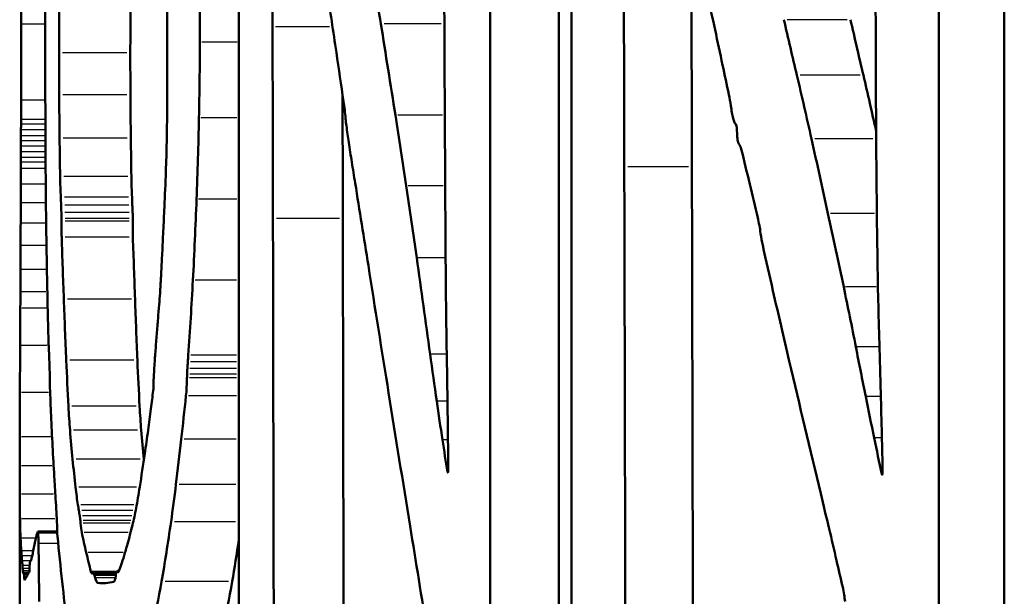
# Model space of a CAD drawing. Units: millimetres. Extents: x -10 to 430, y -10 to 604.
# Drawn here: x 29 to 32, y 321 to 323 of the extents above; entities that cross this region are included whole.
import ezdxf

# ---------------------------------------------------------------- set-up
doc = ezdxf.new("R2010")
doc.units = ezdxf.units.MM
doc.layers.add('Sichtbar (ISO)', color=7, linetype='Continuous', lineweight=50)
doc.layers.add('Sichtbar schmal (ISO)', color=8, linetype='Continuous', lineweight=25, true_color=0x808080)

msp = doc.modelspace()

# ---------------------------------------------------------------- linework, layer by layer
at = {"layer": 'Sichtbar (ISO)'}
for p, q in [((29.9471, 320.6907), (29.9471, 324.4707)), ((30.6502, 324.4707), (30.6502, 320.6907)), ((30.8417, 324.4707), (30.8417, 320.6907)), ((30.8777, 320.6907), (30.8777, 324.4707)), ((31.9049, 324.4707), (31.9049, 320.6907)), ((32.0885, 324.4707), (32.0885, 320.6907)), ((29.3336, 321.3577), (29.3336, 320.8125)), ((29.3846, 321.1692), (29.4384, 321.1692)), ((29.6112, 321.0588), (29.6068, 321.0588)), ((29.3594, 321.054), (29.3446, 321.054)), ((29.5381, 321.0528), (29.6036, 321.0528))]:
    msp.add_line(p, q, dxfattribs=at)
for points in [[(30.0397, 323.0719), (30.0402, 322.9084), (30.0406, 322.7449), (30.041, 322.5814)], [(29.3377, 322.7676), (29.3377, 322.7079), (29.3378, 322.6482), (29.3378, 322.5885)], [(31.0237, 322.7704), (31.0243, 322.5767), (31.0248, 322.383), (31.0252, 322.1892)], [(31.2128, 322.7704), (31.2134, 322.5767), (31.2139, 322.383), (31.2144, 322.1892)], [(30.5233, 322.2778), (30.5224, 322.4344), (30.5217, 322.5911), (30.5211, 322.7477)], [(29.8371, 322.7146), (29.8376, 322.6558), (29.8378, 322.597), (29.8376, 322.5382)], [(29.7461, 322.7007), (29.7465, 322.6278), (29.7466, 322.5547), (29.7465, 322.4817)], [(30.2196, 322.5096), (30.2109, 322.5681), (30.2021, 322.6263), (30.1934, 322.6843)], [(30.3271, 322.6968), (30.3326, 322.661), (30.3383, 322.6253), (30.344, 322.5897)], [(29.405, 322.4992), (29.4049, 322.5564), (29.405, 322.6136), (29.405, 322.6707)], [(31.2792, 322.5727), (31.2715, 322.6085), (31.2637, 322.6442), (31.2558, 322.6797)], [(29.4438, 322.5087), (29.4438, 322.5498), (29.4439, 322.5909), (29.4441, 322.6319)], [(29.6434, 322.6319), (29.6432, 322.5909), (29.6431, 322.5498), (29.6431, 322.5087)], [(31.7302, 322.2368), (31.7293, 322.3748), (31.7287, 322.5128), (31.7284, 322.6509)], [(31.4718, 322.6014), (31.4838, 322.5494), (31.4959, 322.4975), (31.5081, 322.4457)], [(31.6581, 322.6014), (31.67, 322.5494), (31.682, 322.4975), (31.6942, 322.4457)], [(29.3378, 322.5885), (29.3378, 322.5176), (29.3378, 322.4468), (29.3377, 322.3759)], [(30.041, 322.5814), (30.0415, 322.4027), (30.0418, 322.224), (30.0422, 322.0452)], [(30.344, 322.5897), (30.3577, 322.5049), (30.3713, 322.4196), (30.3849, 322.3339)], [(31.3002, 322.4745), (31.2933, 322.5074), (31.2863, 322.5401), (31.2792, 322.5727)], [(29.8376, 322.5382), (29.8375, 322.4674), (29.8367, 322.3967), (29.8351, 322.3264)], [(29.4054, 322.3302), (29.4052, 322.3865), (29.4051, 322.4428), (29.405, 322.4992)], [(29.4441, 322.3913), (29.4439, 322.4304), (29.4438, 322.4696), (29.4438, 322.5087)], [(29.6431, 322.5087), (29.643, 322.4696), (29.6432, 322.4304), (29.6434, 322.3913)], [(30.2397, 322.3728), (30.233, 322.4186), (30.2263, 322.4642), (30.2196, 322.5096)], [(29.7465, 322.4817), (29.7465, 322.438), (29.7463, 322.3943), (29.7461, 322.3506)], [(31.3176, 322.3917), (31.3118, 322.4194), (31.3061, 322.447), (31.3002, 322.4745)], [(31.5081, 322.4457), (31.522, 322.3869), (31.5356, 322.3275), (31.549, 322.2677)], [(31.6942, 322.4457), (31.7062, 322.3941), (31.7181, 322.3421), (31.7299, 322.2898)], [(29.4452, 322.2695), (29.4447, 322.3099), (29.4444, 322.3506), (29.4441, 322.3913)], [(29.6434, 322.3913), (29.6436, 322.3506), (29.644, 322.3099), (29.6445, 322.2695)], [(30.2369, 322.3919), (30.2372, 322.2764), (30.2374, 322.1608), (30.2376, 322.0452)], [(31.3232, 322.3602), (31.3216, 322.371), (31.3197, 322.3816), (31.3176, 322.3917)], [(29.3377, 322.3759), (29.3377, 322.3564), (29.3376, 322.3371), (29.3374, 322.322)], [(30.2454, 322.324), (30.2439, 322.341), (30.242, 322.3573), (30.2397, 322.3728)], [(31.3264, 322.3413), (31.3253, 322.3475), (31.3242, 322.3538), (31.3232, 322.3602)], [(29.4062, 322.1776), (29.4058, 322.2284), (29.4056, 322.2792), (29.4054, 322.3302)], [(29.7461, 322.3506), (29.7459, 322.3201), (29.7455, 322.2896), (29.7449, 322.2593)], [(29.8351, 322.3264), (29.8335, 322.2502), (29.8312, 322.1743), (29.8284, 322.0992)], [(30.3849, 322.3339), (30.3952, 322.2687), (30.4054, 322.2029), (30.4153, 322.1364)], [(31.3299, 322.3253), (31.3287, 322.3304), (31.3275, 322.3358), (31.3264, 322.3413)], [(31.3333, 322.3137), (31.3321, 322.3173), (31.331, 322.3212), (31.3299, 322.3253)], [(29.3373, 322.3093), (29.3372, 322.3041), (29.3372, 322.2988), (29.3372, 322.2933)], [(29.3374, 322.322), (29.3373, 322.3181), (29.3373, 322.3138), (29.3373, 322.3093)], [(30.2476, 322.3045), (30.2468, 322.3107), (30.246, 322.3173), (30.2454, 322.324)], [(30.2544, 322.2581), (30.2521, 322.2735), (30.2499, 322.289), (30.2476, 322.3045)], [(31.3357, 322.3107), (31.3348, 322.3107), (31.3339, 322.3118), (31.3333, 322.3137)], [(31.3376, 322.3088), (31.337, 322.31), (31.3363, 322.3107), (31.3357, 322.3107)], [(31.3392, 322.3033), (31.3388, 322.3054), (31.3382, 322.3072), (31.3376, 322.3088)], [(31.3403, 322.295), (31.3401, 322.2979), (31.3397, 322.3007), (31.3392, 322.3033)], [(29.3372, 322.2933), (29.3371, 322.2879), (29.3371, 322.2824), (29.3371, 322.2768)], [(29.3371, 322.2768), (29.3371, 322.272), (29.3371, 322.2671), (29.3371, 322.2623)], [(29.4467, 322.1627), (29.4461, 322.1981), (29.4456, 322.2337), (29.4452, 322.2695)], [(29.6445, 322.2695), (29.6449, 322.2337), (29.6454, 322.1981), (29.646, 322.1627)], [(30.5257, 321.8803), (30.5248, 322.0128), (30.524, 322.1453), (30.5233, 322.2778)], [(31.3406, 322.2852), (31.3406, 322.2885), (31.3405, 322.2918), (31.3403, 322.295)], [(31.341, 322.275), (31.3408, 322.2784), (31.3406, 322.2818), (31.3406, 322.2852)], [(31.3422, 322.2655), (31.3417, 322.2685), (31.3413, 322.2717), (31.341, 322.275)], [(29.3371, 322.2623), (29.3371, 322.2575), (29.3371, 322.2527), (29.3371, 322.2479)], [(29.3371, 322.2479), (29.3371, 322.2424), (29.3371, 322.2369), (29.3371, 322.2314)], [(29.7449, 322.2593), (29.7443, 322.2316), (29.7435, 322.204), (29.7425, 322.1767)], [(30.2628, 322.2031), (30.2599, 322.2213), (30.2571, 322.2396), (30.2544, 322.2581)], [(31.3439, 322.2579), (31.3432, 322.2602), (31.3426, 322.2628), (31.3422, 322.2655)], [(31.3459, 322.2537), (31.3451, 322.2546), (31.3444, 322.2561), (31.3439, 322.2579)], [(31.3526, 322.2387), (31.3509, 322.2454), (31.3486, 322.2507), (31.3459, 322.2537)], [(31.549, 322.2677), (31.5645, 322.1985), (31.5798, 322.1291), (31.595, 322.0592)], [(29.3371, 322.2154), (29.337, 322.2111), (29.337, 322.2068), (29.337, 322.2027)], [(29.3371, 322.2314), (29.3371, 322.226), (29.3371, 322.2207), (29.3371, 322.2154)], [(31.3765, 322.1412), (31.3686, 322.1738), (31.3606, 322.2063), (31.3526, 322.2387)], [(31.7335, 321.9342), (31.732, 322.035), (31.7309, 322.1359), (31.7302, 322.2368)], [(29.337, 322.2027), (29.337, 322.197), (29.3369, 322.1912), (29.3369, 322.1852)], [(30.2722, 322.144), (30.269, 322.1636), (30.2659, 322.1833), (30.2628, 322.2031)], [(31.0252, 322.1892), (31.0263, 321.6897), (31.0275, 321.1902), (31.0286, 320.6907)], [(31.2144, 322.1892), (31.2155, 321.6897), (31.2166, 321.1902), (31.2177, 320.6907)], [(29.3369, 322.1852), (29.3368, 322.1707), (29.3368, 322.1561), (29.3367, 322.1414)], [(29.4073, 322.0572), (29.4068, 322.0971), (29.4064, 322.1373), (29.4062, 322.1776)], [(29.4485, 322.1045), (29.4477, 322.1228), (29.4471, 322.1425), (29.4467, 322.1627)], [(29.646, 322.1627), (29.6463, 322.1425), (29.6469, 322.1228), (29.6478, 322.1045)], [(29.7425, 322.1767), (29.7413, 322.1431), (29.7399, 322.1098), (29.7384, 322.0767)], [(29.3367, 322.1414), (29.3366, 322.1239), (29.3366, 322.1064), (29.3365, 322.0889)], [(30.3091, 321.9133), (30.2969, 321.9907), (30.2846, 322.0676), (30.2722, 322.144)], [(30.4153, 322.1364), (30.4253, 322.0698), (30.435, 322.0026), (30.4445, 321.9348)], [(31.3988, 322.047), (31.3915, 322.0787), (31.384, 322.11), (31.3765, 322.1412)], [(29.4495, 322.0827), (29.4492, 322.0901), (29.4489, 322.0973), (29.4485, 322.1045)], [(29.6478, 322.1045), (29.6481, 322.0973), (29.6484, 322.0901), (29.6487, 322.0827)], [(29.3365, 322.0889), (29.3364, 322.0698), (29.3364, 322.0508), (29.3363, 322.0317)], [(29.4502, 322.0623), (29.45, 322.0692), (29.4497, 322.076), (29.4495, 322.0827)], [(29.6487, 322.0827), (29.649, 322.076), (29.6493, 322.0692), (29.6495, 322.0623)], [(29.7384, 322.0767), (29.7373, 322.0542), (29.7363, 322.0317), (29.7352, 322.0093)], [(29.8284, 322.0992), (29.8256, 322.0229), (29.8221, 321.9473), (29.8182, 321.8726)], [(29.4089, 321.949), (29.4083, 321.9848), (29.4077, 322.0209), (29.4073, 322.0572)], [(29.4508, 322.0452), (29.4506, 322.051), (29.4504, 322.0567), (29.4502, 322.0623)], [(29.6495, 322.0623), (29.6497, 322.0567), (29.6499, 322.051), (29.65, 322.0452)], [(31.595, 322.0592), (31.6098, 321.9911), (31.6245, 321.9226), (31.639, 321.8538)], [(29.3363, 322.0317), (29.3362, 322.011), (29.3362, 321.9903), (29.3361, 321.9697)], [(29.451, 321.9924), (29.4505, 322.0068), (29.4504, 322.0229), (29.4508, 322.0378)], [(29.4508, 322.0378), (29.4508, 322.0403), (29.4508, 322.0429), (29.4508, 322.0452)], [(29.65, 322.0378), (29.6497, 322.0229), (29.6498, 322.0068), (29.6502, 321.9924)], [(29.65, 322.0452), (29.6501, 322.0429), (29.6501, 322.0403), (29.65, 322.0378)], [(30.0422, 322.0452), (30.043, 321.5937), (30.0439, 321.1422), (30.0447, 320.6907)], [(30.2376, 322.0452), (30.2385, 321.5937), (30.2393, 321.1422), (30.2402, 320.6907)], [(31.4066, 322.0034), (31.4045, 322.0187), (31.4019, 322.0334), (31.3988, 322.047)], [(29.7352, 322.0093), (29.7343, 321.9888), (29.7333, 321.9684), (29.7323, 321.948)], [(31.4124, 321.9701), (31.41, 321.9806), (31.4081, 321.9918), (31.4066, 322.0034)], [(29.3361, 321.9697), (29.336, 321.9472), (29.3359, 321.9248), (29.3358, 321.9025)], [(29.457, 321.8198), (29.4549, 321.8771), (29.4529, 321.9346), (29.451, 321.9924)], [(29.6502, 321.9924), (29.6522, 321.9346), (29.6542, 321.8771), (29.6562, 321.8198)], [(31.4412, 321.8427), (31.4315, 321.8851), (31.4219, 321.9276), (31.4124, 321.9701)], [(29.411, 321.8366), (29.4102, 321.8738), (29.4095, 321.9113), (29.4089, 321.949)], [(29.7323, 321.948), (29.7315, 321.931), (29.7306, 321.9139), (29.7298, 321.8968)], [(30.3658, 321.5569), (30.3467, 321.6759), (30.3278, 321.7947), (30.3091, 321.9133)], [(30.4445, 321.9348), (30.4571, 321.8455), (30.4695, 321.7558), (30.4819, 321.6658)], [(31.7388, 321.6962), (31.7364, 321.7755), (31.7346, 321.8548), (31.7335, 321.9342)], [(29.3358, 321.9025), (29.3357, 321.8815), (29.3356, 321.8607), (29.3355, 321.8399)], [(29.7298, 321.8968), (29.7295, 321.8907), (29.7291, 321.8847), (29.7287, 321.8787)], [(29.7274, 321.857), (29.7272, 321.854), (29.727, 321.8509), (29.7268, 321.8478)], [(29.728, 321.8677), (29.7278, 321.8642), (29.7276, 321.8606), (29.7274, 321.857)], [(29.7287, 321.8787), (29.7285, 321.8751), (29.7283, 321.8714), (29.728, 321.8677)], [(29.8182, 321.8726), (29.8144, 321.8015), (29.8101, 321.7314), (29.8052, 321.6627)], [(30.5281, 321.6842), (30.527, 321.7495), (30.5262, 321.8149), (30.5257, 321.8803)], [(29.3355, 321.8399), (29.3355, 321.8244), (29.3354, 321.809), (29.3353, 321.7938)], [(29.4132, 321.7378), (29.4124, 321.7705), (29.4116, 321.8035), (29.411, 321.8366)], [(29.7262, 321.8363), (29.7253, 321.8254), (29.7245, 321.8144), (29.7236, 321.8035)], [(29.7266, 321.8427), (29.7265, 321.8405), (29.7263, 321.8384), (29.7262, 321.8363)], [(29.7268, 321.8478), (29.7267, 321.8462), (29.7266, 321.8445), (29.7266, 321.8427)], [(31.4868, 321.6462), (31.4714, 321.7115), (31.4562, 321.777), (31.4412, 321.8427)], [(31.639, 321.8538), (31.6506, 321.7984), (31.662, 321.7424), (31.673, 321.6861)], [(29.4638, 321.6483), (29.4614, 321.705), (29.4591, 321.7621), (29.457, 321.8198)], [(29.6562, 321.8198), (29.6583, 321.7621), (29.6606, 321.705), (29.6629, 321.6483)], [(29.7236, 321.8035), (29.7226, 321.7907), (29.7216, 321.778), (29.7206, 321.7653)], [(29.3353, 321.7938), (29.3352, 321.7577), (29.335, 321.7228), (29.3348, 321.6898)], [(29.7206, 321.7653), (29.7194, 321.7508), (29.7182, 321.7363), (29.7171, 321.7218)], [(29.4151, 321.6812), (29.4143, 321.6991), (29.4137, 321.7181), (29.4132, 321.7378)], [(29.7171, 321.7218), (29.7159, 321.7069), (29.7147, 321.6919), (29.7136, 321.6768)], [(31.7428, 321.5573), (31.7415, 321.6036), (31.7402, 321.6499), (31.7388, 321.6962)], [(29.3348, 321.6898), (29.3345, 321.645), (29.3343, 321.6012), (29.3341, 321.5586)], [(29.4161, 321.6559), (29.4158, 321.6644), (29.4154, 321.6729), (29.4151, 321.6812)], [(29.7136, 321.6768), (29.7126, 321.6628), (29.7116, 321.6486), (29.7107, 321.6343)], [(30.4819, 321.6658), (30.488, 321.6216), (30.4942, 321.5775), (30.5005, 321.5336)], [(30.5301, 321.5565), (30.5295, 321.5991), (30.5288, 321.6416), (30.5281, 321.6842)], [(31.673, 321.6861), (31.6821, 321.6396), (31.6913, 321.5933), (31.7006, 321.547)], [(29.417, 321.6316), (29.4167, 321.6398), (29.4164, 321.6479), (29.4161, 321.6559)], [(29.4699, 321.5198), (29.4677, 321.5616), (29.4656, 321.6045), (29.4638, 321.6483)], [(29.6629, 321.6483), (29.6648, 321.6045), (29.6668, 321.5616), (29.6691, 321.5198)], [(29.8039, 321.6441), (29.8035, 321.638), (29.8031, 321.6317), (29.8028, 321.6255)], [(29.8052, 321.6627), (29.8047, 321.6566), (29.8043, 321.6504), (29.8039, 321.6441)], [(31.5748, 321.2757), (31.5451, 321.3992), (31.5158, 321.5227), (31.4868, 321.6462)], [(29.4177, 321.6108), (29.4174, 321.6178), (29.4172, 321.6247), (29.417, 321.6316)], [(29.4178, 321.6002), (29.4178, 321.6038), (29.4178, 321.6074), (29.4177, 321.6108)], [(29.7107, 321.6343), (29.7099, 321.6224), (29.7092, 321.6104), (29.7085, 321.5983)], [(29.802, 321.6091), (29.8018, 321.6058), (29.8017, 321.6024), (29.8016, 321.599)], [(29.8028, 321.6255), (29.8025, 321.62), (29.8022, 321.6146), (29.802, 321.6091)], [(29.4186, 321.562), (29.4181, 321.5738), (29.4178, 321.5869), (29.4178, 321.6002)], [(29.708, 321.5814), (29.708, 321.5752), (29.7077, 321.5689), (29.7071, 321.564)], [(29.7085, 321.5983), (29.7082, 321.5929), (29.708, 321.5872), (29.708, 321.5814)], [(29.8016, 321.599), (29.8014, 321.5813), (29.8004, 321.5639), (29.7988, 321.5486)], [(29.3341, 321.5586), (29.3339, 321.516), (29.3337, 321.4745), (29.3337, 321.4342)], [(29.4219, 321.4839), (29.4207, 321.5096), (29.4196, 321.5356), (29.4186, 321.562)], [(29.7071, 321.564), (29.705, 321.5467), (29.7029, 321.5296), (29.7007, 321.5126)], [(30.4259, 321.1843), (30.4057, 321.3087), (30.3857, 321.4329), (30.3658, 321.5569)], [(30.5316, 321.446), (30.5311, 321.4828), (30.5307, 321.5197), (30.5301, 321.5565)], [(31.7458, 321.4392), (31.7448, 321.4786), (31.7439, 321.5179), (31.7428, 321.5573)], [(29.7988, 321.5486), (29.7945, 321.5077), (29.7901, 321.4672), (29.7856, 321.4272)], [(30.5005, 321.5336), (30.5057, 321.4973), (30.511, 321.4613), (30.5165, 321.4254)], [(31.7006, 321.547), (31.7084, 321.5082), (31.7163, 321.4696), (31.7243, 321.4311)], [(29.4744, 321.453), (29.4727, 321.4738), (29.4712, 321.4962), (29.4699, 321.5198)], [(29.6691, 321.5198), (29.6703, 321.4962), (29.6718, 321.4738), (29.6735, 321.453)], [(29.7007, 321.5126), (29.6981, 321.4922), (29.6955, 321.4723), (29.6928, 321.4527)], [(29.4261, 321.3969), (29.4246, 321.4253), (29.4232, 321.4543), (29.4219, 321.4839)], [(29.4816, 321.3713), (29.479, 321.3976), (29.4766, 321.4249), (29.4744, 321.453)], [(29.6735, 321.453), (29.6757, 321.4249), (29.6781, 321.3976), (29.6806, 321.3713)], [(29.6928, 321.4527), (29.6897, 321.4304), (29.6866, 321.4085), (29.6835, 321.3869)], [(30.5326, 321.3505), (30.5323, 321.3823), (30.5319, 321.4142), (30.5316, 321.446)], [(29.3337, 321.4342), (29.3336, 321.4047), (29.3335, 321.3774), (29.3336, 321.3527)], [(29.7856, 321.4272), (29.7808, 321.3843), (29.7759, 321.3421), (29.7708, 321.3007)], [(30.5165, 321.4254), (30.5211, 321.3954), (30.5257, 321.3655), (30.5304, 321.3356)], [(31.7243, 321.4311), (31.7314, 321.3971), (31.7385, 321.3632), (31.7456, 321.3292)], [(31.7481, 321.3346), (31.7473, 321.3695), (31.7466, 321.4044), (31.7458, 321.4392)], [(29.4309, 321.3138), (29.4292, 321.3408), (29.4276, 321.3686), (29.4261, 321.3969)], [(29.4897, 321.2935), (29.4869, 321.3184), (29.4842, 321.3444), (29.4816, 321.3713)], [(29.6835, 321.3869), (29.6789, 321.3553), (29.6742, 321.3244), (29.6695, 321.294)], [(29.6806, 321.3713), (29.6807, 321.3705), (29.6808, 321.3698), (29.6808, 321.369)], [(29.3336, 321.3527), (29.3336, 321.3239), (29.3336, 321.2975), (29.3338, 321.2737)], [(30.5304, 321.3356), (30.5307, 321.3334), (30.5318, 321.3338), (30.532, 321.3362)], [(30.532, 321.3362), (30.5324, 321.3408), (30.5326, 321.3456), (30.5326, 321.3505)], [(31.7472, 321.3286), (31.7478, 321.3302), (31.7482, 321.3324), (31.7481, 321.3346)], [(29.4336, 321.2706), (29.4327, 321.2851), (29.4318, 321.2995), (29.4309, 321.3138)], [(31.7456, 321.3292), (31.7459, 321.3278), (31.7468, 321.3275), (31.7472, 321.3286)], [(29.4965, 321.2441), (29.4941, 321.2586), (29.4918, 321.2752), (29.4897, 321.2935)], [(29.6695, 321.294), (29.6663, 321.273), (29.6629, 321.2532), (29.6594, 321.2349)], [(29.7708, 321.3007), (29.7664, 321.2648), (29.7618, 321.2301), (29.757, 321.1965)], [(29.3338, 321.2737), (29.3339, 321.2484), (29.3342, 321.2255), (29.3345, 321.205)], [(29.4358, 321.2317), (29.4351, 321.2448), (29.4343, 321.2578), (29.4336, 321.2706)], [(31.5984, 321.1769), (31.5905, 321.2099), (31.5827, 321.2429), (31.5748, 321.2757)], [(29.4377, 321.1985), (29.4371, 321.2097), (29.4365, 321.2207), (29.4358, 321.2317)], [(29.4991, 321.2284), (29.4982, 321.2338), (29.4974, 321.239), (29.4965, 321.2441)], [(29.5014, 321.2131), (29.5006, 321.2184), (29.4999, 321.2235), (29.4991, 321.2284)], [(29.6594, 321.2349), (29.6561, 321.2176), (29.6526, 321.2017), (29.6491, 321.1874)], [(29.3345, 321.205), (29.3349, 321.1843), (29.3353, 321.1662), (29.3359, 321.1506)], [(29.438, 321.189), (29.438, 321.1924), (29.4379, 321.1957), (29.4377, 321.1985)], [(29.5033, 321.1997), (29.5027, 321.2043), (29.5021, 321.2088), (29.5014, 321.2131)], [(29.504, 321.1927), (29.5038, 321.1953), (29.5036, 321.1977), (29.5033, 321.1997)], [(29.757, 321.1965), (29.7486, 321.1375), (29.7397, 321.0815), (29.7305, 321.0289)], [(29.3818, 321.1618), (29.3827, 321.1645), (29.3836, 321.167), (29.3845, 321.1691)], [(29.3845, 321.1691), (29.3847, 321.1697), (29.385, 321.168), (29.3852, 321.1648)], [(29.4393, 321.1559), (29.4385, 321.1641), (29.438, 321.1763), (29.438, 321.189)], [(29.5072, 321.1667), (29.5059, 321.1727), (29.5048, 321.1817), (29.504, 321.1927)], [(29.6491, 321.1874), (29.6444, 321.1687), (29.6398, 321.151), (29.6351, 321.1342)], [(30.4744, 320.8842), (30.4582, 320.9846), (30.442, 321.0846), (30.4259, 321.1843)], [(31.619, 321.0885), (31.6122, 321.1181), (31.6053, 321.1476), (31.5984, 321.1769)], [(29.3359, 321.1506), (29.3364, 321.1358), (29.3371, 321.1239), (29.3379, 321.115)], [(29.3751, 321.1333), (29.3762, 321.1393), (29.3774, 321.1449), (29.3786, 321.1501)], [(29.3786, 321.1501), (29.3796, 321.1545), (29.3807, 321.1584), (29.3818, 321.1618)], [(29.3852, 321.1648), (29.3856, 321.1566), (29.3859, 321.1465), (29.3861, 321.1358)], [(29.4524, 321.0289), (29.4479, 321.0709), (29.4435, 321.1132), (29.4393, 321.1559)], [(29.5197, 321.1108), (29.5154, 321.1289), (29.5113, 321.1475), (29.5072, 321.1667)], [(29.9471, 321.1473), (29.9409, 321.1062), (29.9345, 321.0667), (29.928, 321.0289)], [(29.3379, 321.115), (29.3382, 321.1107), (29.3386, 321.1062), (29.339, 321.1015)], [(29.3683, 321.1004), (29.3693, 321.1051), (29.3704, 321.1101), (29.3715, 321.1155)], [(29.3715, 321.1155), (29.3727, 321.1211), (29.3739, 321.127), (29.3751, 321.1333)], [(29.3861, 321.1358), (29.3868, 321.0817), (29.3876, 321.0276), (29.3883, 320.9734)], [(29.6351, 321.1342), (29.6319, 321.123), (29.6288, 321.1121), (29.6256, 321.1017)], [(29.339, 321.1015), (29.3394, 321.097), (29.3398, 321.0923), (29.3402, 321.0873)], [(29.3402, 321.0873), (29.3406, 321.0831), (29.3409, 321.0786), (29.3413, 321.074)], [(29.3623, 321.0821), (29.3626, 321.0837), (29.3629, 321.0849), (29.3632, 321.0856)], [(29.3632, 321.0856), (29.3635, 321.0864), (29.3638, 321.0867), (29.3642, 321.0867)], [(29.3642, 321.0867), (29.3646, 321.0867), (29.3651, 321.0876), (29.3656, 321.0895)], [(29.3656, 321.0895), (29.3664, 321.0928), (29.3673, 321.0965), (29.3683, 321.1004)], [(29.5328, 321.0576), (29.5283, 321.0748), (29.524, 321.0926), (29.5197, 321.1108)], [(29.6256, 321.1017), (29.6229, 321.0925), (29.6201, 321.0839), (29.6173, 321.0758)], [(31.6363, 321.0135), (31.6306, 321.0385), (31.6248, 321.0636), (31.619, 321.0885)], [(29.3413, 321.074), (29.3415, 321.0718), (29.3417, 321.0689), (29.3418, 321.0653)], [(29.3418, 321.0653), (29.342, 321.0626), (29.3421, 321.0604), (29.3423, 321.0589)], [(29.3423, 321.0589), (29.3425, 321.0569), (29.3427, 321.0554), (29.3429, 321.0543)], [(29.3603, 321.0557), (29.3607, 321.0565), (29.3611, 321.0624), (29.3613, 321.0711)], [(29.3613, 321.0711), (29.3614, 321.0738), (29.3615, 321.076), (29.3616, 321.0771)], [(29.3616, 321.0771), (29.3619, 321.0792), (29.3621, 321.0808), (29.3623, 321.0821)], [(29.537, 321.0522), (29.5356, 321.0507), (29.5341, 321.0525), (29.5328, 321.0576)], [(29.6052, 321.0573), (29.6046, 321.0562), (29.6041, 321.0547), (29.6036, 321.0527)], [(29.6068, 321.0588), (29.6062, 321.0588), (29.6057, 321.0583), (29.6052, 321.0573)], [(29.6082, 321.0568), (29.6077, 321.0581), (29.6072, 321.0588), (29.6068, 321.0588)], [(29.6104, 321.0566), (29.6097, 321.0547), (29.6089, 321.0548), (29.6082, 321.0568)], [(29.6173, 321.0758), (29.615, 321.0691), (29.6127, 321.0627), (29.6104, 321.0566)], [(29.3429, 321.0543), (29.3431, 321.0532), (29.3433, 321.0525), (29.3435, 321.0522)], [(29.3435, 321.0522), (29.3437, 321.0519), (29.3439, 321.0522), (29.3441, 321.0529)], [(29.3441, 321.0529), (29.3443, 321.0537), (29.3444, 321.054), (29.3446, 321.054)], [(29.3446, 321.054), (29.3448, 321.0539), (29.345, 321.0535), (29.3452, 321.0526)], [(29.3452, 321.0526), (29.3454, 321.0518), (29.3456, 321.0507), (29.3458, 321.0492)], [(29.3458, 321.0492), (29.3459, 321.0482), (29.346, 321.0465), (29.3461, 321.0441)], [(29.3461, 321.0441), (29.3465, 321.0365), (29.3469, 321.0327), (29.3473, 321.0333)], [(29.3473, 321.0333), (29.3491, 321.036), (29.3511, 321.0392), (29.3532, 321.0429)], [(29.3532, 321.0429), (29.3554, 321.0468), (29.3577, 321.051), (29.3603, 321.0557)], [(29.5388, 321.0526), (29.5382, 321.053), (29.5376, 321.0528), (29.537, 321.0522)], [(29.5409, 321.0503), (29.5402, 321.0514), (29.5395, 321.0522), (29.5388, 321.0526)], [(29.5431, 321.0459), (29.5424, 321.0477), (29.5416, 321.0492), (29.5409, 321.0503)], [(29.545, 321.04), (29.5444, 321.0424), (29.5437, 321.0444), (29.5431, 321.0459)], [(29.5526, 321.0253), (29.55, 321.0258), (29.5474, 321.0308), (29.545, 321.04)], [(29.6023, 321.0456), (29.601, 321.0354), (29.5991, 321.0293), (29.5973, 321.0288)], [(29.6036, 321.0527), (29.6031, 321.0508), (29.6027, 321.0484), (29.6023, 321.0456)], [(29.466, 320.9097), (29.4613, 320.9484), (29.4567, 320.9882), (29.4524, 321.0289)], [(29.5741, 321.0246), (29.5668, 321.0239), (29.5596, 321.0241), (29.5526, 321.0253)], [(29.5973, 321.0288), (29.5894, 321.0267), (29.5816, 321.0253), (29.5741, 321.0246)], [(29.7305, 321.0289), (29.7222, 320.9812), (29.7133, 320.9375), (29.7042, 320.8985)], [(29.928, 321.0289), (29.9197, 320.9812), (29.9109, 320.9375), (29.9018, 320.8985)], [(31.6402, 320.9923), (31.6391, 320.9996), (31.6378, 321.0067), (31.6363, 321.0135)], [(31.6436, 320.9733), (31.6423, 320.9794), (31.6411, 320.9857), (31.6402, 320.9923)]]:
    msp.add_open_spline(points, degree=3, dxfattribs=at)
at = {"layer": 'Sichtbar schmal (ISO)'}
for p, q in [((31.6488, 322.6014), (31.4811, 322.6014)), ((29.4016, 322.5885), (29.3411, 322.5885)), ((30.2005, 322.5814), (30.0494, 322.5814)), ((30.5129, 322.5897), (30.3529, 322.5897)), ((29.9416, 322.5382), (29.8431, 322.5382)), ((29.6331, 322.5087), (29.4537, 322.5087)), ((31.6849, 322.4457), (31.5174, 322.4457)), ((29.6334, 322.3913), (29.4541, 322.3913)), ((29.4019, 322.3759), (29.3411, 322.3759)), ((29.9415, 322.3264), (29.8407, 322.3264)), ((30.5161, 322.3339), (30.3918, 322.3339)), ((29.4021, 322.3093), (29.3407, 322.3093)), ((29.402, 322.322), (29.3408, 322.322)), ((29.4022, 322.2768), (29.3405, 322.2768)), ((29.4021, 322.2933), (29.3406, 322.2933)), ((29.6345, 322.2695), (29.4551, 322.2695)), ((29.4023, 322.2623), (29.3405, 322.2623)), ((29.4023, 322.2479), (29.3405, 322.2479)), ((31.721, 322.2677), (31.5581, 322.2677)), ((29.4024, 322.2314), (29.3405, 322.2314)), ((29.4025, 322.2154), (29.3405, 322.2154)), ((29.4026, 322.2027), (29.3404, 322.2027)), ((31.2049, 322.1892), (31.0347, 322.1892)), ((29.4027, 322.1852), (29.3404, 322.1852)), ((29.636, 322.1627), (29.4567, 322.1627)), ((29.403, 322.1414), (29.3402, 322.1414)), ((30.5186, 322.1364), (30.4208, 322.1364)), ((29.6378, 322.1045), (29.4585, 322.1045)), ((29.4034, 322.0889), (29.34, 322.0889)), ((29.6388, 322.0827), (29.4594, 322.0827)), ((29.9412, 322.0992), (29.8343, 322.0992)), ((29.6395, 322.0623), (29.4602, 322.0623)), ((31.725, 322.0592), (31.6018, 322.0592)), ((29.4041, 322.0317), (29.3399, 322.0317)), ((29.6401, 322.0452), (29.4607, 322.0452)), ((29.6401, 322.0378), (29.4607, 322.0378)), ((30.2279, 322.0452), (30.052, 322.0452)), ((29.4049, 321.9697), (29.3397, 321.9697)), ((29.6403, 321.9924), (29.461, 321.9924)), ((30.5213, 321.9348), (30.4486, 321.9348)), ((29.406, 321.9025), (29.3395, 321.9025)), ((29.9406, 321.8726), (29.8246, 321.8726)), ((29.4071, 321.8399), (29.3393, 321.8399)), ((31.7301, 321.8538), (31.6438, 321.8538)), ((29.6463, 321.8198), (29.467, 321.8198)), ((29.408, 321.7938), (29.3392, 321.7938)), ((29.4107, 321.6898), (29.3388, 321.6898)), ((30.5261, 321.6658), (30.4842, 321.6658)), ((31.7358, 321.6861), (31.6763, 321.6861)), ((29.653, 321.6483), (29.4737, 321.6483)), ((29.9399, 321.6441), (29.8111, 321.6441)), ((29.94, 321.6627), (29.8122, 321.6627)), ((29.9398, 321.6091), (29.8092, 321.6091)), ((29.9399, 321.6255), (29.81, 321.6255)), ((29.9398, 321.599), (29.8089, 321.599)), ((29.4145, 321.5586), (29.3383, 321.5586)), ((29.9397, 321.5486), (29.8062, 321.5486)), ((30.5289, 321.5336), (30.502, 321.5336)), ((31.7409, 321.547), (31.7027, 321.547)), ((29.6591, 321.5198), (29.4799, 321.5198)), ((29.6635, 321.453), (29.4843, 321.453)), ((29.4197, 321.4342), (29.3382, 321.4342)), ((29.939, 321.4272), (29.7937, 321.4272)), ((30.531, 321.4254), (30.5173, 321.4254)), ((31.7449, 321.4311), (31.7254, 321.4311)), ((29.6707, 321.3713), (29.4915, 321.3713)), ((29.4238, 321.3527), (29.3383, 321.3527)), ((30.5319, 321.3356), (30.5304, 321.3356)), ((31.7474, 321.3292), (31.7457, 321.3292)), ((29.6605, 321.2935), (29.4987, 321.2935)), ((29.9383, 321.3007), (29.7796, 321.3007)), ((29.4284, 321.2737), (29.3388, 321.2737)), ((29.6529, 321.2441), (29.5048, 321.2441)), ((29.6502, 321.2284), (29.507, 321.2284)), ((29.4322, 321.205), (29.3397, 321.205)), ((29.6473, 321.2131), (29.5091, 321.2131)), ((29.6446, 321.1997), (29.5107, 321.1997)), ((29.9376, 321.1965), (29.7665, 321.1965)), ((29.643, 321.1927), (29.5113, 321.1927)), ((29.3766, 321.1506), (29.338, 321.1506)), ((29.436, 321.1648), (29.3878, 321.1648)), ((29.637, 321.1667), (29.514, 321.1667)), ((29.3697, 321.115), (29.3395, 321.115)), ((29.4386, 321.1358), (29.3888, 321.1358)), ((29.367, 321.1015), (29.3405, 321.1015)), ((29.3635, 321.0873), (29.3414, 321.0873)), ((29.6229, 321.1108), (29.5251, 321.1108)), ((29.3604, 321.074), (29.3423, 321.074)), ((29.3602, 321.0653), (29.3428, 321.0653)), ((29.3598, 321.0589), (29.3432, 321.0589)), ((29.6017, 321.0576), (29.5364, 321.0576)), ((29.6103, 321.0568), (29.6083, 321.0568)), ((29.3438, 321.0522), (29.3435, 321.0522)), ((29.3587, 321.0543), (29.3437, 321.0543)), ((29.3579, 321.0526), (29.3459, 321.0526)), ((29.3562, 321.0492), (29.3463, 321.0492)), ((29.3535, 321.0441), (29.3465, 321.0441)), ((29.6003, 321.0526), (29.542, 321.0526)), ((29.6, 321.0503), (29.544, 321.0503)), ((29.5994, 321.0459), (29.5461, 321.0459)), ((29.5986, 321.04), (29.5478, 321.04)), ((29.5789, 321.0253), (29.554, 321.0253)), ((29.9181, 321.0289), (29.7404, 321.0289))]:
    msp.add_line(p, q, dxfattribs=at)

doc.saveas('drawing.dxf')
